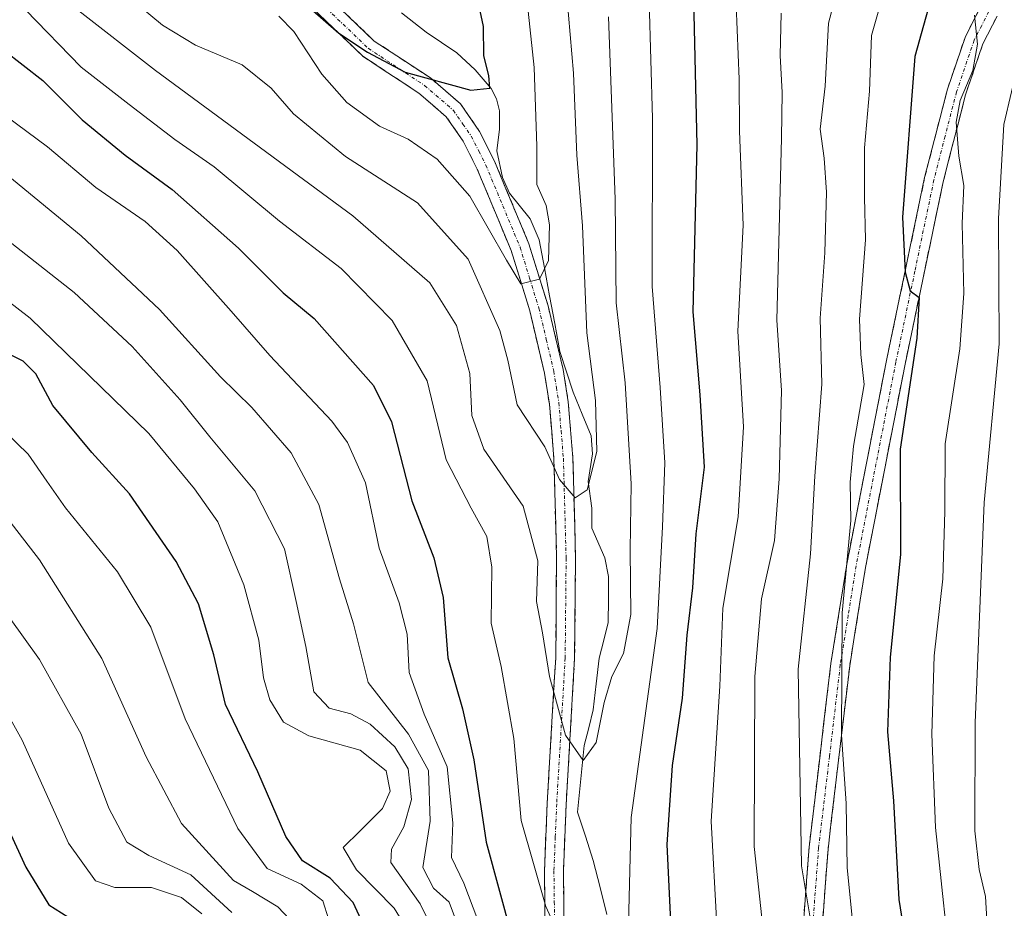
# Model space of a CAD drawing. Units: metres. Extents: x 596660 to 600085, y 4768444 to 4770806.
# Drawn here: x 599644 to 599789, y 4769981 to 4770112 of the extents above; entities that cross this region are included whole.
import ezdxf

# ---------------------------------------------------------------- set-up
doc = ezdxf.new("R2010")
doc.units = ezdxf.units.M
doc.header["$MEASUREMENT"] = 0
doc.linetypes.add('TRAZO_Y_PUNTO', pattern=[1, 0.5, -0.25, 0, -0.25])
doc.linetypes.add('TRAZOSX2', pattern=[1.5, 1, -0.5])
for name, color, linetype, lineweight in [('Camino', 19, 'TRAZOSX2', 0), ('Camino Cxs', 19, 'Continuous', 0), ('Camino eje', 19, 'TRAZO_Y_PUNTO', 0), ('Corriente natural lineal', 142, 'Continuous', 13), ('Curva de nivel maestra', 36, 'Continuous', 30), ('Curva de nivel normal', 36, 'Continuous', 0)]:
    doc.layers.add(name, color=color, linetype=linetype, lineweight=lineweight)

# ---------------------------------------------------------------- blocks, each defined once
blk = doc.blocks.new('*U195')
at = {"layer": 'Curva de nivel normal', "color": 36, "linetype": 'Continuous', "lineweight": 0}
for points in [[(599756.39, 4770113.39, 535), (599756.25, 4770107.13, 535), (599756.54, 4770101.62, 535), (599756.48, 4770094.89, 535), (599755.79, 4770067.9, 535), (599756.45, 4770057.47, 535), (599756.09, 4770044.4, 535), (599755.41, 4770035.24, 535), (599753.49, 4770026.6, 535), (599752.52, 4770015.09, 535), (599752.4, 4769989.92, 535), (599753.68, 4769977.98, 535)], [(599708.74, 4769977.56, 535), (599707.23, 4769981.66, 535), (599704.88, 4769983.72, 535), (599703.32, 4769986.79, 535), (599704.4, 4769993.68, 535), (599704.18, 4770001.18, 535), (599701.21, 4770006.57, 535), (599695.23, 4770014.23, 535), (599693.06, 4770022.9, 535), (599690.99, 4770029.57, 535), (599687.91, 4770040.57, 535), (599683.8, 4770048.25, 535), (599677.98, 4770054.96, 535), (599673.32, 4770059.53, 535), (599664.31, 4770069.5, 535), (599652.68, 4770080.42, 535), (599641.85, 4770089.36, 535)]]:
    blk.add_polyline3d(points, dxfattribs=at)
blk = doc.blocks.new('*U203')
at = {"layer": 'Curva de nivel normal', "color": 36, "linetype": 'Continuous', "lineweight": 0}
for points in [[(599636.58, 4770083.8, 540), (599651.66, 4770072.02, 540), (599660.27, 4770064.01, 540), (599667.37, 4770056.11, 540), (599671.74, 4770050.6, 540), (599678.44, 4770042.64, 540), (599682.8, 4770034.02, 540), (599684.55, 4770026.23, 540), (599685.97, 4770019.54, 540), (599687.19, 4770012.83, 540), (599689.42, 4770010.39, 540), (599692.66, 4770009.57, 540), (599695.54, 4770008.05, 540), (599699.19, 4770004.68, 540), (599701.13, 4770001.43, 540), (599701.62, 4769996.87, 540), (599700.52, 4769992.82, 540), (599698.7, 4769989.53, 540), (599698.6, 4769987.55, 540), (599702.92, 4769981.41, 540), (599705.13, 4769976.88, 540)], [(599762.42, 4769968.97, 540), (599759.42, 4769987.07, 540), (599758.95, 4770016.21, 540), (599760.75, 4770033.29, 540), (599761.38, 4770044.79, 540), (599762.45, 4770058.42, 540), (599762.21, 4770068.2, 540), (599762.89, 4770077.9, 540), (599763.12, 4770086.9, 540), (599762.79, 4770091.9, 540), (599762.17, 4770096.23, 540), (599762.92, 4770102.57, 540), (599763.43, 4770111.91, 540), (599766.26, 4770122.6, 540)]]:
    blk.add_polyline3d(points, dxfattribs=at)
blk = doc.blocks.new('*U218')
at = {"layer": 'Curva de nivel normal', "color": 36, "linetype": 'Continuous', "lineweight": 0}
blk.add_polyline3d([(599635.74, 4770020.36, 570), (599643.97, 4770005.65, 570), (599650.84, 4769990.43, 570), (599654.84, 4769984.85, 570), (599657.67, 4769983.86, 570), (599663.12, 4769983.84, 570), (599667.58, 4769982.38, 570), (599670.57, 4769979.94, 570)], dxfattribs=at)
blk = doc.blocks.new('*U231')
at = {"layer": 'Curva de nivel normal', "color": 36, "linetype": 'Continuous', "lineweight": 0}
for points in [[(599631.95, 4770078.36, 545), (599645.13, 4770068.21, 545), (599662.71, 4770051.12, 545), (599669.5, 4770042.91, 545), (599672.93, 4770038.04, 545), (599676.78, 4770028.68, 545), (599679.04, 4770020.48, 545), (599679.72, 4770014.92, 545), (599680.64, 4770011.65, 545), (599682.69, 4770008.32, 545), (599686.41, 4770006.33, 545), (599694.03, 4770004.21, 545), (599697.87, 4770001.12, 545), (599698.46, 4769998.1, 545), (599697.35, 4769995.57, 545), (599694.02, 4769992.23, 545), (599691.5, 4769989.79, 545), (599693.47, 4769986.45, 545), (599699.07, 4769980.79, 545), (599700.65, 4769978.2, 545)], [(599766.96, 4769978.9, 545), (599766.18, 4769986.74, 545), (599766.04, 4769996.29, 545), (599765.37, 4770006.45, 545), (599765.46, 4770024.53, 545), (599766.72, 4770038.22, 545), (599766.64, 4770043.9, 545), (599767.13, 4770049.23, 545), (599768.69, 4770058.38, 545), (599768.21, 4770062.84, 545), (599768, 4770068.05, 545), (599768.92, 4770079.81, 545), (599768.74, 4770086.12, 545), (599768.78, 4770093.43, 545), (599769.5, 4770101.86, 545), (599769.81, 4770110.11, 545), (599772.42, 4770119.28, 545)]]:
    blk.add_polyline3d(points, dxfattribs=at)
blk = doc.blocks.new('*U234')
at = {"layer": 'Curva de nivel normal', "color": 36, "linetype": 'Continuous', "lineweight": 0}
blk.add_polyline3d([(599681.96, 4770112.96, 505), (599684.2, 4770110.68, 505), (599688.34, 4770104.34, 505), (599692.06, 4770100.18, 505), (599696.9, 4770096.65, 505), (599701.16, 4770094.71, 505), (599705.46, 4770091.78, 505), (599710.29, 4770086.27, 505), (599715.72, 4770076.8, 505), (599717.84, 4770073.27, 505), (599720.61, 4770073.96, 505), (599721.92, 4770076.73, 505), (599722.1, 4770082.02, 505), (599721.58, 4770084.89, 505), (599720.2, 4770088.02, 505), (599720.2, 4770093.68, 505), (599719.83, 4770105.36, 505), (599718.93, 4770113.68, 505)], dxfattribs=at)
blk = doc.blocks.new('*U249')
at = {"layer": 'Curva de nivel normal', "color": 36, "linetype": 'Continuous', "lineweight": 0}
for points in [[(599644.44, 4770113.9, 520), (599652.72, 4770105.39, 520), (599659.79, 4770099.86, 520), (599666.59, 4770094.67, 520), (599672.39, 4770090.62, 520), (599682.1, 4770082.58, 520), (599691.24, 4770075.56, 520), (599698.78, 4770067.88, 520), (599703.97, 4770058.9, 520), (599706.77, 4770047.19, 520), (599710.49, 4770040.04, 520), (599712.78, 4770035.85, 520), (599713.54, 4770031.3, 520), (599713.45, 4770023.01, 520), (599714.91, 4770016.57, 520), (599716.81, 4770005.93, 520), (599717.91, 4769993.76, 520), (599721.54, 4769981.03, 520), (599726.81, 4769969.41, 520)], [(599733.7, 4769974.49, 520), (599734.21, 4769994.22, 520), (599738.05, 4770022.22, 520), (599738.82, 4770037.28, 520), (599739.16, 4770046.75, 520), (599738.46, 4770057.95, 520), (599737.31, 4770072.9, 520), (599737.36, 4770097.8, 520), (599736.83, 4770115.18, 520)]]:
    blk.add_polyline3d(points, dxfattribs=at)
blk = doc.blocks.new('*U250')
at = {"layer": 'Curva de nivel normal', "color": 36, "linetype": 'Continuous', "lineweight": 0}
blk.add_polyline3d([(599651.89, 4770114.08, 515), (599663.71, 4770104.89, 515), (599692.96, 4770083.36, 515), (599704.38, 4770073.45, 515), (599708.3, 4770067.12, 515), (599710.28, 4770060.02, 515), (599710.59, 4770053.76, 515), (599712.36, 4770048.81, 515), (599718.2, 4770040.34, 515), (599720.38, 4770032.26, 515), (599720.17, 4770026.23, 515), (599721.05, 4770021.57, 515), (599722.08, 4770015.12, 515), (599724.47, 4770006.39, 515), (599727.05, 4770002.66, 515), (599729, 4770005.34, 515), (599730.19, 4770011.24, 515), (599731.34, 4770015.13, 515), (599733.05, 4770018.53, 515), (599734.16, 4770024.28, 515), (599734.02, 4770033.87, 515), (599734.18, 4770043.67, 515), (599733.3, 4770058.62, 515), (599731.94, 4770070.46, 515), (599731.82, 4770085.86, 515), (599730.85, 4770112.85, 515)], dxfattribs=at)
blk = doc.blocks.new('*U255')
at = {"layer": 'Curva de nivel normal', "color": 36, "linetype": 'Continuous', "lineweight": 0}
for points in [[(599785.04, 4770113.12, 555), (599785.5, 4770108.8, 555), (599784.83, 4770104.92, 555), (599782.92, 4770100.46, 555), (599782.34, 4770097.23, 555), (599782.75, 4770092.23, 555), (599783.46, 4770087.88, 555), (599783.24, 4770082.21, 555), (599783.49, 4770071.86, 555), (599782.88, 4770063.64, 555), (599780.73, 4770049.57, 555), (599780.64, 4770039.57, 555), (599780.35, 4770029.57, 555), (599779.08, 4770018.15, 555), (599778.74, 4770006.55, 555), (599779.28, 4769992.73, 555), (599780.45, 4769981.57, 555), (599781.64, 4769970.52, 555), (599784.63, 4769954.4, 555), (599785.8, 4769939.54, 555), (599787.79, 4769930.98, 555), (599790.2, 4769925.75, 555)], [(599689.36, 4769979.19, 555), (599688.51, 4769981.85, 555), (599685.27, 4769984.35, 555), (599680.26, 4769986.65, 555), (599675.9, 4769992.57, 555), (599668.09, 4770008.85, 555), (599663.04, 4770022.4, 555), (599658.1, 4770030.62, 555), (599650.4, 4770040.08, 555), (599647.63, 4770044.04, 555), (599644.87, 4770048.03, 555), (599633.21, 4770059.29, 555)]]:
    blk.add_polyline3d(points, dxfattribs=at)
blk = doc.blocks.new('*U259')
at = {"layer": 'Curva de nivel normal', "color": 36, "linetype": 'Continuous', "lineweight": 0}
blk.add_polyline3d([(599654.1, 4770120.5, 510), (599664.75, 4770111.61, 510), (599669.66, 4770108.68, 510), (599676.53, 4770105.75, 510), (599680.84, 4770102.3, 510), (599684.17, 4770098.5, 510), (599691.86, 4770092.16, 510), (599702.54, 4770085.28, 510), (599710.02, 4770076.94, 510), (599714.73, 4770066.37, 510), (599715.9, 4770061.99, 510), (599717.3, 4770055.38, 510), (599721.4, 4770049.14, 510), (599723.56, 4770044.3, 510), (599725.9, 4770041.58, 510), (599727.66, 4770042.79, 510), (599729.12, 4770048.47, 510), (599728.88, 4770055.99, 510), (599727.6, 4770066.02, 510), (599726.96, 4770081.9, 510), (599726.16, 4770092.38, 510), (599725.62, 4770104.53, 510), (599724.17, 4770121.77, 510)], dxfattribs=at)
blk = doc.blocks.new('*U272')
at = {"layer": 'Curva de nivel normal', "color": 36, "linetype": 'Continuous', "lineweight": 0}
for points in [[(599791.66, 4770106.57, 560), (599789.42, 4770096.92, 560), (599788.63, 4770082.96, 560), (599788.72, 4770064.41, 560), (599786.47, 4770040.9, 560), (599785.14, 4770008.22, 560), (599785.12, 4769992.24, 560), (599785.75, 4769986.49, 560), (599786.7, 4769982.53, 560), (599787.17, 4769973.87, 560), (599789.32, 4769964.23, 560), (599790.8, 4769954.23, 560)], [(599683.58, 4769979.16, 560), (599681.82, 4769980.98, 560), (599678.1, 4769983.27, 560), (599675.25, 4769984.9, 560), (599667.57, 4769993.32, 560), (599662.33, 4770003.19, 560), (599655.76, 4770017.76, 560), (599646.54, 4770032.41, 560), (599637.6, 4770043.9, 560)]]:
    blk.add_polyline3d(points, dxfattribs=at)
blk = doc.blocks.new('*U278')
at = {"layer": 'Curva de nivel normal', "color": 36, "linetype": 'Continuous', "lineweight": 0}
for points in [[(599749.73, 4770114.59, 530), (599750.17, 4770103.61, 530), (599750.26, 4770095.93, 530), (599750.77, 4770082.01, 530), (599750, 4770066.26, 530), (599750.82, 4770052.11, 530), (599750.02, 4770038.75, 530), (599747.79, 4770025.22, 530), (599747.32, 4770013.69, 530), (599746.02, 4769993.68, 530), (599746.88, 4769978.28, 530)], [(599712.14, 4769977.16, 530), (599709.4, 4769984.5, 530), (599707.55, 4769988.28, 530), (599707.74, 4769993.4, 530), (599706.94, 4770001.7, 530), (599703.5, 4770009.52, 530), (599701.3, 4770015.72, 530), (599700.99, 4770021.4, 530), (599699.83, 4770026.04, 530), (599696.83, 4770034.14, 530), (599694.82, 4770043.78, 530), (599692.15, 4770049.77, 530), (599689.86, 4770052.93, 530), (599680.66, 4770062.65, 530), (599674.94, 4770069.23, 530), (599666.9, 4770078.24, 530), (599662.16, 4770082.52, 530), (599654.88, 4770087.55, 530), (599647.7, 4770093.58, 530), (599641.57, 4770098.12, 530)]]:
    blk.add_polyline3d(points, dxfattribs=at)
blk = doc.blocks.new('*U290')
at = {"layer": 'Curva de nivel maestra', "color": 36, "linetype": 'Continuous', "lineweight": 30}
blk.add_polyline3d([(599685.11, 4770115.53, 500), (599690.89, 4770110.44, 500), (599695.13, 4770107.63, 500), (599700.71, 4770104.68, 500), (599710.42, 4770101.97, 500), (599713.24, 4770102.31, 500), (599713.11, 4770104.18, 500), (599712.34, 4770107.08, 500), (599712.32, 4770111.4, 500), (599711.38, 4770115.85, 500)], dxfattribs=at)
blk = doc.blocks.new('*U292')
at = {"layer": 'Curva de nivel maestra', "color": 36, "linetype": 'Continuous', "lineweight": 30}
for points in [[(599641.21, 4770107.95, 525), (599647.03, 4770103.44, 525), (599652.86, 4770097.6, 525), (599659.2, 4770092.37, 525), (599666.17, 4770087.29, 525), (599676, 4770078.58, 525), (599682.64, 4770071.95, 525), (599687.24, 4770068.15, 525), (599696, 4770058.22, 525), (599698.67, 4770052.86, 525), (599701.71, 4770041.12, 525), (599704.93, 4770032.69, 525), (599706.35, 4770026.83, 525), (599707.03, 4770017.87, 525), (599709.18, 4770010.3, 525), (599710.87, 4770002.77, 525), (599712.72, 4769990.54, 525), (599716.49, 4769976.6, 525)], [(599740.38, 4769972.58, 525), (599739.5, 4769990.23, 525), (599740.3, 4770001.9, 525), (599741.8, 4770011.9, 525), (599742.46, 4770021.23, 525), (599743.34, 4770028.23, 525), (599743.8, 4770036.23, 525), (599745.04, 4770046.13, 525), (599744.42, 4770056.83, 525), (599743.36, 4770069.13, 525), (599743.97, 4770093.88, 525), (599743.42, 4770117.6, 525)]]:
    blk.add_polyline3d(points, dxfattribs=at)
blk = doc.blocks.new('*U294')
at = {"layer": 'Curva de nivel maestra', "color": 36, "linetype": 'Continuous', "lineweight": 30}
for points in [[(599779.12, 4770117.47, 550), (599776.21, 4770106.99, 550), (599774.37, 4770083.18, 550), (599774.78, 4770075.04, 550), (599775.5, 4770072.24, 550), (599776.85, 4770071.26, 550), (599776.51, 4770065.25, 550), (599774.04, 4770048.78, 550), (599774.1, 4770033.18, 550), (599772.58, 4770017.98, 550), (599772.17, 4770006.9, 550), (599773.05, 4769996.69, 550), (599773.86, 4769982.05, 550), (599776.2, 4769967.17, 550), (599778.85, 4769953.72, 550), (599779.55, 4769941.23, 550), (599781.5, 4769932.22, 550), (599784.86, 4769920.2, 550), (599787.38, 4769915.87, 550), (599788.92, 4769912.59, 550), (599789.53, 4769904.94, 550), (599789.31, 4769897.62, 550), (599794.88, 4769882.19, 550)], [(599694.17, 4769979.05, 550), (599693.02, 4769981.62, 550), (599689.6, 4769985.21, 550), (599685.48, 4769987.81, 550), (599683.02, 4769991.4, 550), (599678.88, 4770000.98, 550), (599674.09, 4770010.98, 550), (599672.35, 4770018.33, 550), (599670.06, 4770025.86, 550), (599666.78, 4770032.16, 550), (599659.88, 4770042.17, 550), (599654.3, 4770048.28, 550), (599648.48, 4770055.28, 550), (599645.97, 4770059.98, 550), (599644.1, 4770061.81, 550), (599639.94, 4770063.89, 550)]]:
    blk.add_polyline3d(points, dxfattribs=at)

msp = doc.modelspace()

# ---------------------------------------------------------------- linework, layer by layer
at = {"layer": 'Camino', "color": 19, "linetype": 'TRAZOSX2', "lineweight": 0}
for points in [[(599688.56, 4770116.51), (599696.13, 4770109.27), (599704.44, 4770103.8), (599708.9, 4770099.95), (599711.71, 4770095.88), (599713.94, 4770091.45), (599719.04, 4770079.21), (599721.87, 4770070.04), (599724.1, 4770060.61), (599724.87, 4770055.82), (599725.55, 4770047.5), (599725.95, 4770032.64), (599725.81, 4770017.8), (599724.55, 4769996.15), (599724.14, 4769986.29), (599724.26, 4769977.1)], [(599721.46, 4769976.93), (599721.33, 4769986.33), (599721.74, 4769996.29), (599723, 4770017.89), (599723.14, 4770032.62), (599722.74, 4770047.34), (599722.07, 4770055.48), (599721.34, 4770060.06), (599719.16, 4770069.3), (599716.39, 4770078.25), (599711.39, 4770090.28), (599709.29, 4770094.44), (599706.79, 4770098.05), (599702.74, 4770101.55), (599694.37, 4770107.06), (599686.47, 4770114.62)], [(599759.05, 4769969.93), (599760.55, 4769989.8), (599763.78, 4770017.05), (599766.13, 4770031.75), (599772.02, 4770061.95), (599777.67, 4770089.03), (599781.04, 4770102.13), (599783.7, 4770109.94), (599785.95, 4770114.33)], [(599788.4, 4770112.94), (599786.29, 4770108.84), (599783.73, 4770101.32), (599780.41, 4770088.39), (599774.77, 4770061.39), (599768.9, 4770031.26), (599766.56, 4770016.67), (599763.35, 4769989.53), (599761.86, 4769969.79), (599761.48, 4769955.01), (599761.62, 4769949.92), (599762.5, 4769941.1), (599765.3, 4769926.42), (599765.69, 4769923.15), (599766.4, 4769913.36), (599766.87, 4769906.01), (599767.45, 4769896), (599767.84, 4769883.2), (599767.22, 4769877.82), (599766.09, 4769873.31), (599762.24, 4769870.16), (599760.37, 4769870.17)]]:
    msp.add_lwpolyline(points, dxfattribs=at)
at = {"layer": 'Camino Cxs', "color": 19, "linetype": 'Continuous', "lineweight": 0}
for points in [[(599721.46, 4769976.93, 520.8), (599721.4, 4769981.63, 520.1), (599721.33, 4769986.33, 519.07), (599721.54, 4769991.31, 517.6), (599721.74, 4769996.29, 516.66), (599721.99, 4770000.61, 516.01), (599722.24, 4770004.93, 515.39), (599722.5, 4770009.25, 514.97), (599722.75, 4770013.57, 514.7), (599723, 4770017.89, 514.77), (599723.05, 4770022.8, 514.06), (599723.09, 4770027.71, 513.36), (599723.14, 4770032.62, 512.94), (599723.01, 4770037.53, 512.33), (599722.87, 4770042.43, 511.75), (599722.74, 4770047.34, 510.43), (599722.41, 4770051.41, 509.14), (599722.07, 4770055.48, 507.94), (599721.34, 4770060.06, 506.81), (599720.25, 4770064.68, 506.26), (599719.16, 4770069.3, 505.48), (599717.78, 4770073.78, 504.83), (599716.39, 4770078.25, 503.92), (599714.72, 4770082.26, 503.86), (599713.06, 4770086.27, 503.51), (599711.39, 4770090.28, 502.61), (599709.29, 4770094.44, 502.01), (599706.79, 4770098.05, 500.74), (599704.77, 4770099.8, 500.72), (599702.74, 4770101.55, 500.74), (599699.95, 4770103.39, 500.71), (599697.16, 4770105.22, 500.47), (599694.37, 4770107.06, 500.47), (599691.74, 4770109.58, 499.9), (599689.1, 4770112.1, 499.83), (599686.47, 4770114.62, 499.5)], [(599691.08, 4770114.1, 497.85), (599693.61, 4770111.68, 498.25), (599696.13, 4770109.27, 498.69), (599700.29, 4770106.54, 498.78), (599704.44, 4770103.8, 499.72), (599706.67, 4770101.88, 499.85), (599708.9, 4770099.95, 500.22), (599711.71, 4770095.88, 500.94), (599713.94, 4770091.45, 502.14), (599715.64, 4770087.37, 503.01), (599717.34, 4770083.29, 503.12), (599719.04, 4770079.21, 504.06), (599720.46, 4770074.63, 504.75), (599721.87, 4770070.04, 505.21), (599722.99, 4770065.33, 506.56), (599724.1, 4770060.61, 507.49), (599724.87, 4770055.82, 507.74), (599725.21, 4770051.66, 508.28), (599725.55, 4770047.5, 509.28), (599725.68, 4770042.55, 510.34), (599725.82, 4770037.59, 510.74), (599725.95, 4770032.64, 511.4), (599725.9, 4770027.69, 512.1), (599725.86, 4770022.75, 513.19), (599725.81, 4770017.8, 513.66), (599725.56, 4770013.47, 514.11), (599725.31, 4770009.14, 514.39), (599725.05, 4770004.81, 514.8), (599724.8, 4770000.48, 515.58), (599724.55, 4769996.15, 516.4), (599724.35, 4769991.22, 517.1), (599724.14, 4769986.29, 517.95), (599724.2, 4769981.7, 518.85), (599724.26, 4769977.1, 519.63)], [(599759.8, 4769979.87, 539.05), (599760.18, 4769984.83, 539.82), (599760.55, 4769989.8, 540.59), (599761.09, 4769994.34, 541.36), (599761.63, 4769998.88, 541.82), (599762.17, 4770003.43, 542.1), (599762.7, 4770007.97, 542.19), (599763.24, 4770012.51, 543.2), (599763.78, 4770017.05, 543.58), (599764.56, 4770021.95, 544.08), (599765.35, 4770026.85, 544.76), (599766.13, 4770031.75, 544.92), (599766.97, 4770036.06, 544.97), (599767.81, 4770040.38, 545.37), (599768.65, 4770044.69, 546.11), (599769.5, 4770049.01, 546.73), (599770.34, 4770053.32, 546.87), (599771.18, 4770057.64, 547.88), (599772.02, 4770061.95, 548.89), (599772.96, 4770066.46, 549.27), (599773.9, 4770070.98, 549.5), (599774.85, 4770075.49, 549.88), (599775.79, 4770080, 550.56), (599776.73, 4770084.52, 551.37), (599777.67, 4770089.03, 551.59), (599778.79, 4770093.4, 552.54), (599779.92, 4770097.76, 552.83), (599781.04, 4770102.13, 553.38), (599782.37, 4770106.04, 554.11), (599783.7, 4770109.94, 554.44), (599785.95, 4770114.33, 554.95)], [(599788.4, 4770112.94, 556.38), (599786.29, 4770108.84, 555.48), (599785.01, 4770105.08, 555.76), (599783.73, 4770101.32, 555.35), (599782.62, 4770097.01, 554.72), (599781.52, 4770092.7, 553.78), (599780.41, 4770088.39, 552.73), (599779.47, 4770083.89, 552.37), (599778.53, 4770079.39, 551.39), (599777.59, 4770074.89, 550.76), (599776.65, 4770070.39, 549.95), (599775.71, 4770065.89, 549.66), (599774.77, 4770061.39, 549.49), (599773.93, 4770057.09, 549.16), (599773.09, 4770052.78, 548.73), (599772.25, 4770048.48, 548.23), (599771.42, 4770044.17, 547.36), (599770.58, 4770039.87, 546.78), (599769.74, 4770035.56, 546.35), (599768.9, 4770031.26, 546.31), (599768.12, 4770026.4, 546.49), (599767.34, 4770021.53, 546.06), (599766.56, 4770016.67, 545.16), (599766.03, 4770012.15, 544.6), (599765.49, 4770007.62, 543.95), (599764.96, 4770003.1, 543.52), (599764.42, 4769998.58, 543.28), (599763.89, 4769994.05, 542.93), (599763.35, 4769989.53, 542.19), (599762.98, 4769984.6, 541.39), (599762.61, 4769979.66, 540.63)]]:
    msp.add_polyline3d(points, dxfattribs=at)
at = {"layer": 'Camino eje', "color": 19, "linetype": 'TRAZO_Y_PUNTO', "lineweight": 0}
for points in [[(599687.52, 4770115.57), (599695.25, 4770108.17), (599703.59, 4770102.68), (599707.85, 4770099), (599709.25, 4770096.97), (599710.5, 4770095.16), (599711.62, 4770092.95), (599712.67, 4770090.87), (599715.17, 4770084.85), (599717.72, 4770078.73), (599719.13, 4770074.15), (599720.52, 4770069.67), (599721.61, 4770065.05), (599722.72, 4770060.34), (599723.11, 4770057.94), (599723.47, 4770055.65), (599723.81, 4770051.49), (599724.15, 4770047.42), (599724.55, 4770032.63), (599724.41, 4770017.85), (599723.15, 4769996.22), (599722.94, 4769991.29), (599722.74, 4769986.31), (599722.8, 4769981.72), (599722.86, 4769977.02)], [(599787.18, 4770113.64), (599786.12, 4770111.59), (599785, 4770109.39), (599782.39, 4770101.73), (599780.7, 4770095.18), (599779.04, 4770088.71), (599776.22, 4770075.17), (599773.4, 4770061.67), (599770.46, 4770046.61), (599767.52, 4770031.51), (599766.35, 4770024.21), (599765.17, 4770016.86), (599763.57, 4770003.29), (599761.95, 4769989.67), (599760.46, 4769969.86)]]:
    msp.add_lwpolyline(points, dxfattribs=at)
at = {"layer": 'Corriente natural lineal', "color": 142, "linetype": 'Continuous', "lineweight": 13}
msp.add_polyline3d([(599700.18, 4770113.45, 497.14), (599703.82, 4770110.59, 497.7), (599706.09, 4770109.05, 497.88), (599708.37, 4770107.5, 498.51), (599711.09, 4770105.01, 499.23), (599713.43, 4770102.23, 500.72), (599714.24, 4770100.71, 501.22), (599714.66, 4770098.94, 501.41), (599714.69, 4770096.21, 501.48), (599714.26, 4770093.01, 501.66), (599715.13, 4770089.05, 502.87), (599716.16, 4770086.74, 502.95), (599719.2, 4770082.92, 503.62), (599720.57, 4770079.82, 504.25), (599721.34, 4770075.68, 504.7), (599722.1, 4770071.53, 505.34), (599722.86, 4770067.39, 506.12), (599723.62, 4770063.25, 507.24), (599724.61, 4770060.24, 507.64), (599725.61, 4770057.23, 507.73), (599726.93, 4770053.99, 507.93), (599728.26, 4770050.75, 509.65), (599728.48, 4770048.1, 510.31), (599727.8, 4770044.01, 510.32), (599728.34, 4770040.05, 510.67), (599728.36, 4770037.07, 510.83), (599730.28, 4770032.68, 511.39), (599730.85, 4770029.94, 511.73), (599730.82, 4770026.54, 512.34), (599730.8, 4770023.13, 513.1), (599730.13, 4770020.48, 513.45), (599729.46, 4770017.83, 513.82), (599729.01, 4770014, 514.65), (599728.57, 4770010.17, 514.9), (599727.9, 4770007.52, 514.84), (599727.22, 4770004.87, 514.78), (599726.72, 4769999.95, 515.54), (599726.22, 4769995.02, 516.44), (599727.4, 4769991.43, 516.99), (599728.58, 4769987.85, 517.29), (599729.58, 4769983.84, 517.84), (599730.59, 4769979.84, 518.15)], dxfattribs=at)
at = {"layer": 'Curva de nivel maestra', "color": 36, "linetype": 'Continuous', "lineweight": 30}
msp.add_polyline3d([(599637.24, 4770002.57, 575), (599644.5, 4769986.85, 575), (599647.91, 4769981.25, 575), (599651.68, 4769978.9, 575)], dxfattribs=at)
at = {"layer": 'Curva de nivel normal', "color": 36, "linetype": 'Continuous', "lineweight": 0}
msp.add_polyline3d([(599631.34, 4770038.72, 565), (599646.53, 4770017.63, 565), (599652.7, 4770006.58, 565), (599656.81, 4769995.61, 565), (599659.48, 4769990.54, 565), (599662.72, 4769988.58, 565), (599668.96, 4769985.73, 565), (599675, 4769980.15, 565)], dxfattribs=at)

# ---------------------------------------------------------------- block references
at = {"layer": 'Curva de nivel maestra', "color": 36, "linetype": 'Continuous', "lineweight": 30}
for name in ['*U290', '*U292', '*U294']:
    msp.add_blockref(name, (0, 0), dxfattribs=at)
at = {"layer": 'Curva de nivel normal', "color": 36, "linetype": 'Continuous', "lineweight": 0}
for name in ['*U203', '*U195', '*U278', '*U272', '*U259', '*U234', '*U250', '*U249', '*U231', '*U218', '*U255']:
    msp.add_blockref(name, (0, 0), dxfattribs=at)

doc.saveas('drawing.dxf')
